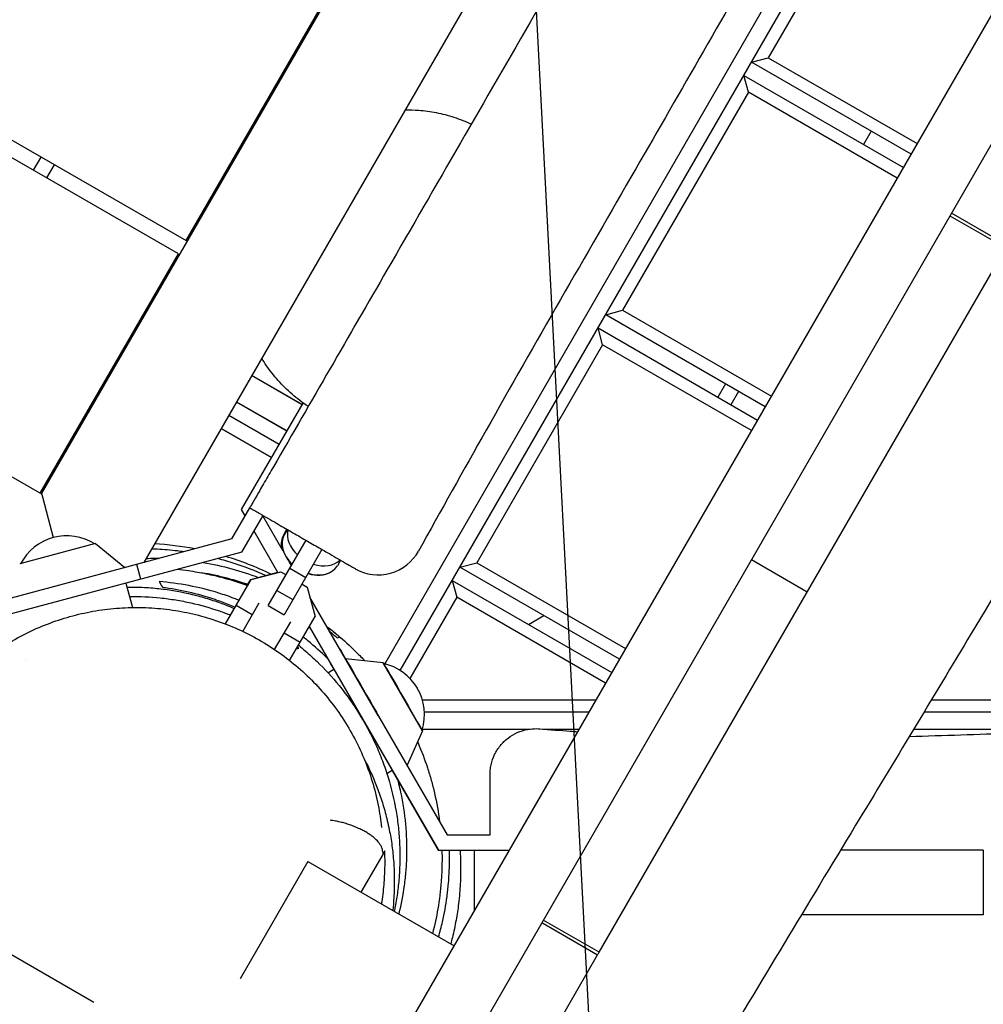
# Model space of a CAD drawing. Units: millimetres. Extents: x -5531 to 7760, y -6009 to 7742.
# Drawn here: x -691 to -377, y -2485 to -2165 of the extents above; entities that cross this region are included whole.
import ezdxf

# ---------------------------------------------------------------- set-up
doc = ezdxf.new("R2010")
doc.units = ezdxf.units.MM
doc.header["$LTSCALE"] = 20
doc.linetypes.add('HIDDEN', pattern=[9.525, 6.35, -3.175])
for name, color, linetype in [('2d', 230, 'Continuous'), ('AS-Free_Space', 31, 'HIDDEN'), ('AS-Free_Space_Hatch', 31, 'Continuous')]:
    doc.layers.add(name, color=color, linetype=linetype)

msp = doc.modelspace()

# ---------------------------------------------------------------- hatches: boundary and pattern name
at = {"layer": 'AS-Free_Space_Hatch'}
h = msp.add_hatch(dxfattribs=at)
h.set_pattern_fill('ANSI31', color=256, scale=100, angle=48)
edge = h.paths.add_edge_path()
edge.add_line((-2083.61, -1608.91), (-3387.83, -3867.9))
edge.add_arc((-2521.81, -4367.9), 1000, 150, 330)
edge.add_line((-1655.78, -4867.9), (-351.56, -2608.91))
edge.add_arc((-1217.58, -2108.91), 1000, 330, 510)
edge = h.paths.add_edge_path()
edge.add_line((-2714.45, 5878.31), (-552.85, 4630.31))
edge.add_arc((-1052.85, 3764.28), 1000, -120, 60, ccw=False)
edge.add_line((-1552.85, 2898.26), (-3714.45, 4146.26))
edge.add_arc((-3214.45, 5012.28), 1000, 60, 240, ccw=False)
edge = h.paths.add_edge_path()
edge.add_arc((3948.1, 803.41), 500, 0, 360)

# ---------------------------------------------------------------- linework, layer by layer
at = {"layer": '2d'}
for p, q in [((172.13, -1258.89), (-606.37, -2607.29)), ((122.87, -1302.2), (-593.49, -2542.98)), ((-683.6, -2319.06), (-116.1, -1336.12)), ((-12.26, -1405.26), (-571.81, -2374.42)), ((-566.72, -2376.6), (-7.83, -1408.57)), ((-1618.61, -1669.53), (-636.54, -2236.53)), ((-639.04, -2240.86), (-1621.11, -1673.86)), ((-1666.54, -1751.56), (-683.6, -2319.06)), ((-378.98, -1871.44), (-650.32, -2341.41)), ((-405.81, -2105.9), (-446.81, -2176.91)), ((-636.54, -2236.53), (-591.54, -2158.59)), ((-452.27, -2178.37), (-446.81, -2176.91)), ((-400.31, -2208.37), (-452.27, -2178.37)), ((-446.81, -2176.91), (-398.31, -2204.91)), ((-454.77, -2182.71), (-402.81, -2212.71)), ((-453.31, -2188.17), (-454.77, -2182.71)), ((-453.31, -2188.17), (-494.31, -2259.18)), ((-404.81, -2216.17), (-453.31, -2188.17)), ((-413.3, -2200.87), (-415.8, -2205.21)), ((-686.23, -2213.61), (-683.73, -2209.28)), ((-681.9, -2216.11), (-679.4, -2211.78)), ((-387.62, -2228.4), (-369.44, -2238.9)), ((-368.94, -2238.04), (-387.12, -2227.54)), ((-501.94, -2468.4), (-369.44, -2238.9)), ((-684.04, -2318.81), (-639.04, -2240.86)), ((-499.77, -2260.65), (-494.31, -2259.18)), ((-447.81, -2290.65), (-499.77, -2260.65)), ((-494.31, -2259.18), (-445.81, -2287.18)), ((-502.27, -2264.98), (-450.31, -2294.98)), ((-500.81, -2270.44), (-502.27, -2264.98)), ((-500.81, -2270.44), (-541.81, -2341.46)), ((-452.31, -2298.44), (-500.81, -2270.44)), ((-598.71, -2290.02), (-615.17, -2280.52)), ((-598.67, -2289.94), (-615.12, -2280.44)), ((-460.8, -2283.15), (-463.3, -2287.48)), ((-456.47, -2285.65), (-458.97, -2289.98)), ((-603.69, -2298.64), (-620.14, -2289.14)), ((-620.08, -2289.02), (-603.62, -2298.52)), ((-618.43, -2324.17), (-598.38, -2289.45)), ((-606.19, -2302.97), (-622.64, -2293.47)), ((-622.6, -2293.39), (-606.14, -2302.89)), ((-625.1, -2297.72), (-608.64, -2307.22)), ((-608.65, -2307.23), (-625.1, -2297.73)), ((-683.79, -2318.37), (-679.79, -2333.28)), ((-621.64, -2333.73), (-615.78, -2323.58)), ((-617.27, -2326.17), (-618.43, -2324.17)), ((-618.34, -2338.02), (-611.45, -2326.08)), ((-604.85, -2337.69), (-611.5, -2326.17)), ((-606.59, -2344.67), (-614.39, -2331.17)), ((-604.8, -2332.56), (-603.65, -2330.58)), ((-603.49, -2330.67), (-604.51, -2332.42)), ((-621.64, -2333.73), (-729.93, -2362.74)), ((-666.01, -2335.26), (-690.74, -2341.89)), ((-666.01, -2335.26), (-656.46, -2343.06)), ((-609.78, -2355.47), (-597.43, -2334.17)), ((-618.34, -2338.02), (-730.64, -2368.11)), ((-592.24, -2337.17), (-604.59, -2358.48)), ((-651.31, -2346.85), (-652.6, -2342.02)), ((-602.17, -2342.34), (-602.89, -2341.08)), ((-602.26, -2342.17), (-602.11, -2341.91)), ((-586.17, -2340.67), (-587.2, -2342.45)), ((-547.27, -2342.92), (-541.81, -2341.46)), ((-541.81, -2341.46), (-493.31, -2369.46)), ((-452.29, -2340.41), (-434.11, -2350.91)), ((-615.4, -2346.92), (-606.65, -2344.58)), ((-615.26, -2346.98), (-605.65, -2344.42)), ((-615.26, -2346.98), (-605.65, -2344.43)), ((-605.65, -2344.42), (-605.65, -2344.43)), ((-605.65, -2344.42), (-603.94, -2345.41)), ((-605.65, -2344.43), (-603.95, -2345.41)), ((-602.7, -2343.26), (-597.51, -2346.27)), ((-495.31, -2372.92), (-547.27, -2342.92)), ((-656.14, -2348.15), (-654.02, -2356.05)), ((-623.64, -2361.44), (-615.26, -2346.98)), ((-616.36, -2348.58), (-615.4, -2346.92)), ((-615.26, -2346.98), (-615.26, -2346.98)), ((-598.76, -2348.42), (-597.05, -2349.41)), ((-598.75, -2348.41), (-597.05, -2349.4)), ((-598.61, -2348.5), (-598.7, -2348.33)), ((-549.77, -2347.25), (-497.81, -2377.25)), ((-549.77, -2347.25), (-548.31, -2352.71)), ((-616.36, -2348.59), (-616.36, -2348.59)), ((-606.9, -2350.5), (-601.7, -2353.51)), ((-597.05, -2349.4), (-597.05, -2349.41)), ((-597.05, -2349.4), (-594.49, -2359.01)), ((-597.05, -2349.41), (-594.5, -2359.02)), ((-612.79, -2354.69), (-618.08, -2363.82)), ((-573.92, -2391.26), (-596.16, -2352.74)), ((-548.31, -2352.71), (-563.58, -2379.18)), ((-499.81, -2380.71), (-548.31, -2352.71)), ((-614.97, -2358.45), (-620.16, -2355.44)), ((-609.78, -2355.47), (-604.59, -2358.48)), ((-607.66, -2369.76), (-602.41, -2360.71)), ((-602.78, -2373.32), (-594.49, -2359.01)), ((-524.99, -2361.56), (-519.99, -2358.67)), ((-599.4, -2367.47), (-604.59, -2364.47)), ((-596.4, -2362.31), (-566.88, -2413.45)), ((-688.72, -2373.37), (-688.72, -2373.38)), ((-590.88, -2371.88), (-590.88, -2371.88)), ((-572.29, -2374.08), (-584.55, -2372.84)), ((-559.49, -2396.25), (-572.29, -2374.08)), ((-572.29, -2374.08), (-572.29, -2374.08)), ((-590.3, -2377.32), (-588.38, -2376.21)), ((-559.55, -2386.17), (-502.96, -2386.17)), ((-393.67, -2386.17), (-300.36, -2386.17)), ((-574.53, -2390.16), (-551.43, -2430.16)), ((-505.27, -2390.17), (-558.88, -2390.17)), ((25.55, -2390.17), (-396.08, -2390.17)), ((-578.27, -2393.68), (-554.32, -2435.16)), ((-559.49, -2396.25), (-564.53, -2407.47)), ((-559.54, -2395.67), (-524.44, -2395.67)), ((-559.49, -2396.25), (-559.49, -2396.25)), ((-520.33, -2395.67), (-508.44, -2395.67)), ((-399.4, -2395.67), (-332.09, -2395.67)), ((-571.11, -2410.12), (-569.38, -2409.12)), ((-569.39, -2409.13), (-554.36, -2435.16)), ((-566.88, -2413.45), (-566.88, -2413.45)), ((-551.43, -2430.16), (-537.47, -2430.16)), ((-419.97, -2435.14), (-420.01, -2435.14)), ((-572.45, -2436.53), (-579.53, -2448.8)), ((-554.36, -2435.16), (-554.32, -2435.16)), ((-554.36, -2435.16), (-537.49, -2435.16)), ((-554.32, -2435.16), (-537.49, -2435.16)), ((-553.17, -2435.17), (-531.25, -2435.17)), ((-542.49, -2454.64), (-542.49, -2435.17)), ((-376.75, -2435.17), (-423.29, -2435.17)), ((-376.75, -2435.17), (-376.75, -2456.17)), ((-596.85, -2438.8), (-618.94, -2477.05)), ((-596.85, -2438.8), (-549.22, -2466.3)), ((-376.75, -2456.17), (-435.99, -2456.17)), ((-520.62, -2458.76), (-502.44, -2469.26)), ((-501.94, -2468.4), (-520.12, -2457.9)), ((-666.59, -2484.76), (-697.67, -2466.82)), ((-589.94, -2620.82), (-502.44, -2469.26))]:
    msp.add_line(p, q, dxfattribs=at)
for centre, radius, start, end in [((-675.39, -2349.7), 17, 57.6679, 152.3321), ((-652.49, -2435.17), 100, 79.1581, 86.7437), ((-573.91, -2330.43), 15, 240, 331.08), ((-652.49, -2435.17), 100, 64.1475, 73.2117), ((-575.87, -2390.92), 17, 30.146, 77.329), ((-575.87, -2390.93), 17, 342.6852, 30.5031)]:
    msp.add_arc(centre, radius, start, end, dxfattribs=at)
for centre, major_axis, ratio, start_param, end_param in [((-595.86, -2337.43), (-8.65, 5.01), 0.726489, 0, 1.266104), ((-596.14, -2337.56), (-8.66, 5), 0.748932, -0.015133, 0.535956), ((-596.02, -2337.36), (-8.66, 5), 0.725399, 0, 0.661375), ((-594.13, -2334.46), (-8.65, 5.01), 0.726489, 0.19533, 1.266104), ((-594.3, -2334.38), (-8.66, 5), 0.725399, 0.190882, 0.191267), ((-595.81, -2337.36), (8.65, -5.01), 0.74788, -2.731387, -1.875489), ((-594.13, -2334.46), (8.65, -5.01), 0.726489, -1.266104, -0.190964), ((-595.81, -2337.36), (8.65, -5.01), 0.74788, -1.266104, -0.410206), ((-595.86, -2337.43), (8.65, -5.01), 0.726489, -1.266104, 0), ((-578.88, -2392.66), (-12, 20.78), 0.000811, -0.15368, 0.657264)]:
    msp.add_ellipse(centre, major_axis=major_axis, ratio=ratio, start_param=start_param, end_param=end_param, dxfattribs=at)
at = {"layer": '2d', "extrusion": (0, 0, -1)}
for centre, major_axis, start_param, end_param in [((-574.55, -2390.16), (-12, 20.78), 0.153765, 1.571247), ((-565.89, -2385.16), (-6.4, 11.08), 0.000584, 0.154626), ((-578.88, -2392.66), (-9.5, 16.45), 0, 0.15377), ((-565.89, -2385.16), (-6.4, 11.08), 0.154683, 3.141008)]:
    msp.add_ellipse(centre, major_axis=major_axis, ratio=0.000811, start_param=start_param, end_param=end_param, dxfattribs=at)
at = {"layer": '2d'}
for points, knots in [([(-85.92, -1405.85), (-96.36, -1423.93), (-106.5, -1441.48), (-125.1, -1473.69), (-133.16, -1487.66), (-153.33, -1522.6), (-166.6, -1545.57), (-185.92, -1579.04), (-191.6, -1588.87), (-201.36, -1605.78), (-205.37, -1612.73), (-213.69, -1627.14), (-217.88, -1634.39), (-230.28, -1655.87), (-238.48, -1670.08), (-258.04, -1703.95), (-269.56, -1723.91), (-290.81, -1760.72), (-298.74, -1774.46), (-318.48, -1808.64), (-329.52, -1827.76), (-344.85, -1854.32), (-349.33, -1862.08), (-357.82, -1876.79), (-362.13, -1884.25), (-372.74, -1902.63), (-379.37, -1914.1), (-394.61, -1940.51), (-403.15, -1955.3), (-437.35, -2014.54), (-457.75, -2049.87), (-486.15, -2099.06), (-492.35, -2109.79), (-507.03, -2135.23), (-514.88, -2148.83), (-539.35, -2191.2), (-555.05, -2218.4), (-583.55, -2267.75), (-595.63, -2288.69), (-608.06, -2310.21)], [2965.228615, 2965.228615, 2965.228615, 2965.228615, 3022.837819, 3022.837819, 3066.296949, 3066.296949, 3132.454175, 3132.454175, 3160.343906, 3160.343906, 3179.984498, 3179.984498, 3200.843931, 3200.843931, 3241.475593, 3241.475593, 3298.536012, 3298.536012, 3337.414215, 3337.414215, 3389.279115, 3389.279115, 3410.00554, 3410.00554, 3429.860229, 3429.860229, 3460.443322, 3460.443322, 3501.501371, 3501.501371, 3620.694343, 3620.694343, 3659.422402, 3659.422402, 3706.808775, 3706.808775, 3802.370549, 3802.370549, 3877.914133, 3877.914133, 3877.914133, 3877.914133]), ([(163.01, -1420.82), (161.36, -1423.7), (159.7, -1426.59), (153.08, -1438.13), (148.13, -1446.79), (128.31, -1481.44), (113.48, -1507.46), (79.61, -1566.77), (60.56, -1600.06), (22.5, -1666.26), (3.51, -1699.17), (-36.81, -1769.32), (-58.11, -1806.57), (-108.66, -1895.04), (-138.01, -1946.2), (-187.58, -2031.41), (-207.56, -2065.63), (-245.12, -2130.58), (-262.73, -2161.31), (-297.77, -2222.58), (-315.22, -2253.12), (-348.63, -2310.66), (-364.58, -2337.67), (-393.19, -2385.43), (-405.78, -2406.24), (-433.9, -2452.69), (-449.43, -2478.33), (-467.27, -2508.35), (-469.78, -2512.6), (-472.29, -2516.85)], [0, 0, 0, 0, 10.000001, 10.000001, 40.000013, 40.000013, 130.000315, 130.000315, 245.252387, 245.252387, 359.372292, 359.372292, 488.246316, 488.246316, 665.368697, 665.368697, 784.408969, 784.408969, 890.851401, 890.851401, 996.597033, 996.597033, 1090.9352, 1090.9352, 1164.085088, 1164.085088, 1254.325762, 1254.325762, 1269.186047, 1269.186047, 1269.186047, 1269.186047]), ([(-39.48, -1433.31), (-41.3, -1436.09), (-43.12, -1438.89), (-49.92, -1449.48), (-54.81, -1457.35), (-64.55, -1473.46), (-69.4, -1481.71), (-79.42, -1499.13), (-84.58, -1508.31), (-95.79, -1528.55), (-101.81, -1539.63), (-115.17, -1564.25), (-122.5, -1577.81), (-137.62, -1605.35), (-145.42, -1619.34), (-160.07, -1644.94), (-166.89, -1656.59), (-180.34, -1679.14), (-186.96, -1690.06), (-201.95, -1714.69), (-210.34, -1728.39), (-228.84, -1758.96), (-238.9, -1775.86), (-256.31, -1805.8), (-263.73, -1818.79), (-279.85, -1847.2), (-288.53, -1862.62), (-306.06, -1893.42), (-314.94, -1908.79), (-332.12, -1938.23), (-340.42, -1952.32), (-358.61, -1983.29), (-368.49, -2000.18), (-388.94, -2035.59), (-399.49, -2054.12), (-421.97, -2093.86), (-433.9, -2115.09), (-460.52, -2161.95), (-475.26, -2187.56), (-506.35, -2241.5), (-522.69, -2269.83), (-546.16, -2311.4), (-553.5, -2324.52), (-560.78, -2337.68)], [0, 0, 0, 0, 10.000134, 10.000134, 37.823521, 37.823521, 66.540516, 66.540516, 98.147608, 98.147608, 135.989032, 135.989032, 182.222553, 182.222553, 230.259873, 230.259873, 270.725441, 270.725441, 309.04402, 309.04402, 357.267386, 357.267386, 416.31229, 416.31229, 461.259186, 461.259186, 514.374009, 514.374009, 567.611887, 567.611887, 616.659211, 616.659211, 675.367899, 675.367899, 739.328756, 739.328756, 812.361783, 812.361783, 901.024107, 901.024107, 999.134601, 999.134601, 1044.244586, 1044.244586, 1044.244586, 1044.244586]), ([(-565.15, -2193.88), (-563.68, -2193.87), (-562.19, -2193.92), (-558.81, -2194.18), (-556.91, -2194.44), (-553.08, -2195.19), (-551.15, -2195.69), (-547.33, -2196.93), (-545.43, -2197.68), (-543.58, -2198.53)], [299.935153, 299.935153, 299.935153, 299.935153, 304.56085, 304.56085, 310.435376, 310.435376, 316.452288, 316.452288, 322.59441, 322.59441, 322.59441, 322.59441]), ([(-596.73, -2290.59), (-597.68, -2289.97), (-598.6, -2289.31), (-601.2, -2287.32), (-602.82, -2285.91), (-605.85, -2282.91), (-607.26, -2281.31), (-609.76, -2278.1), (-610.87, -2276.49), (-611.88, -2274.82)], [2.999927, 2.999927, 2.999927, 2.999927, 6.399828, 6.399828, 12.811837, 12.811837, 19.186032, 19.186032, 25.029602, 25.029602, 25.029602, 25.029602]), ([(-608.06, -2310.21), (-609.03, -2311.9), (-610.01, -2313.58), (-611.83, -2316.75), (-612.67, -2318.2), (-614.1, -2320.68), (-614.68, -2321.68), (-615.31, -2322.78), (-615.49, -2323.07), (-615.72, -2323.47), (-615.78, -2323.58), (-615.78, -2323.58)], [0, 0, 0, 0, 5.859667, 5.859667, 11.719334, 11.719334, 17.579001, 17.579001, 20.819178, 20.819178, 24.059355, 24.059355, 24.059355, 24.059355]), ([(-615.78, -2323.58), (-614.74, -2324.17), (-613.7, -2324.77), (-611.72, -2325.92), (-610.78, -2326.46), (-608.92, -2327.54), (-607.99, -2328.07), (-605.46, -2329.53), (-603.88, -2330.45), (-601.51, -2331.81), (-600.69, -2332.28), (-599.09, -2333.21), (-598.3, -2333.67), (-597.53, -2334.11)], [18.62418, 18.62418, 18.62418, 18.62418, 22.185862, 22.185862, 25.466176, 25.466176, 28.728467, 28.728467, 34.463868, 34.463868, 37.562134, 37.562134, 40.694489, 40.694489, 40.694489, 40.694489]), ([(-597.53, -2334.11), (-596.76, -2334.55), (-596.02, -2334.98), (-594.56, -2335.82), (-593.86, -2336.23), (-591.95, -2337.33), (-590.79, -2338), (-588.72, -2339.2), (-587.8, -2339.73), (-585.75, -2340.91), (-584.71, -2341.51), (-583.22, -2342.37), (-582.68, -2342.68), (-582.28, -2342.91), (-581.98, -2343.09), (-581.75, -2343.22), (-581.47, -2343.38), (-581.41, -2343.42), (-581.41, -2343.42)], [0, 0, 0, 0, 3.140215, 3.140215, 6.245979, 6.245979, 11.874879, 11.874879, 17.14194, 17.14194, 24.894386, 24.894386, 31.025587, 31.025587, 31.025587, 35.678327, 35.678327, 39.917453, 39.917453, 39.917453, 39.917453]), ([(-637.31, -2337.93), (-638, -2337.83), (-638.68, -2337.74), (-641.54, -2337.39), (-643.72, -2337.2), (-646.54, -2337.05), (-647.16, -2337.02), (-647.78, -2337)], [0.07394298, 0.07394298, 0.07394298, 0.07394298, 0.0761502, 0.0761502, 0.08307294, 0.08307294, 0.08500304, 0.08500304, 0.08500304, 0.08500304]), ([(-649.54, -2340.06), (-648.61, -2340.04), (-647.68, -2340.03), (-646.25, -2340.04), (-645.75, -2340.04), (-645.26, -2340.05)], [0.132576893, 0.132576893, 0.132576893, 0.132576893, 0.135441379, 0.135441379, 0.136983631, 0.136983631, 0.136983631, 0.136983631]), ([(-630.96, -2341.4), (-627.76, -2341.94), (-624.66, -2342.63), (-618.67, -2344.27), (-615.77, -2345.21), (-612.95, -2346.27)], [0.15205782, 0.15205782, 0.15205782, 0.15205782, 0.16252966, 0.16252966, 0.17290836, 0.17290836, 0.17290836, 0.17290836]), ([(-610.61, -2345.64), (-613.91, -2344.16), (-617.33, -2342.85), (-622.64, -2341.14), (-624.43, -2340.62), (-626.26, -2340.14)], [0.04268498, 0.04268498, 0.04268498, 0.04268498, 0.05538196, 0.05538196, 0.06169912, 0.06169912, 0.06169912, 0.06169912]), ([(-639.29, -2343.63), (-638.11, -2343.75), (-636.94, -2343.9), (-634.78, -2344.2), (-633.8, -2344.35), (-631.85, -2344.69), (-630.89, -2344.87), (-628.03, -2345.46), (-626.16, -2345.9), (-621.6, -2347.13), (-618.95, -2347.98), (-616.38, -2348.92)], [0.1353012, 0.1353012, 0.1353012, 0.1353012, 0.13904583, 0.13904583, 0.14220596, 0.14220596, 0.14536609, 0.14536609, 0.15168636, 0.15168636, 0.16112975, 0.16112975, 0.16112975, 0.16112975]), ([(-616.22, -2348.64), (-616.73, -2348.46), (-617.25, -2348.28), (-619.53, -2347.54), (-621.32, -2347.01), (-625.85, -2345.83), (-628.61, -2345.24), (-631.45, -2344.77)], [0.0419718, 0.0419718, 0.0419718, 0.0419718, 0.04381465, 0.04381465, 0.05007389, 0.05007389, 0.05935388, 0.05935388, 0.05935388, 0.05935388]), ([(-619.19, -2353.76), (-619.75, -2353.54), (-620.32, -2353.32), (-622.53, -2352.48), (-624.19, -2351.9), (-629.14, -2350.36), (-632.41, -2349.55), (-638.89, -2348.31), (-642.1, -2347.89), (-645.29, -2347.64)], [0.19813589, 0.19813589, 0.19813589, 0.19813589, 0.2002477, 0.2002477, 0.20642025, 0.20642025, 0.21876534, 0.21876534, 0.23111044, 0.23111044, 0.23111044, 0.23111044]), ([(-620.76, -2356.47), (-621.68, -2356.07), (-622.62, -2355.69), (-625.09, -2354.73), (-626.65, -2354.17), (-629.04, -2353.4), (-629.85, -2353.15), (-631.49, -2352.67), (-632.31, -2352.45), (-636.45, -2351.38), (-639.86, -2350.71), (-645.13, -2350.02), (-646.92, -2349.84), (-649.64, -2349.65), (-650.55, -2349.61), (-652.39, -2349.54), (-653.32, -2349.52), (-654.75, -2349.52), (-655.26, -2349.52), (-655.77, -2349.53)], [0.03028095, 0.03028095, 0.03028095, 0.03028095, 0.03381306, 0.03381306, 0.03944857, 0.03944857, 0.04226633, 0.04226633, 0.04508409, 0.04508409, 0.05635511, 0.05635511, 0.06199062, 0.06199062, 0.06480837, 0.06480837, 0.06762613, 0.06762613, 0.06917763, 0.06917763, 0.06917763, 0.06917763]), ([(-644.25, -2349.45), (-641.44, -2349.81), (-638.61, -2350.3), (-632.93, -2351.6), (-630.08, -2352.4), (-625.77, -2353.85), (-624.33, -2354.37), (-622.16, -2355.23), (-621.43, -2355.53), (-620.63, -2355.88), (-620.54, -2355.91), (-620.46, -2355.95)], [0.01202094, 0.01202094, 0.01202094, 0.01202094, 0.02285506, 0.02285506, 0.03368918, 0.03368918, 0.03910624, 0.03910624, 0.04181477, 0.04181477, 0.04213345, 0.04213345, 0.04213345, 0.04213345]), ([(-654.99, -2352.45), (-651.56, -2352.41), (-648.22, -2352.58), (-643.24, -2353.1), (-641.56, -2353.33), (-639.06, -2353.74), (-638.23, -2353.89), (-636.59, -2354.21), (-635.77, -2354.38), (-631.73, -2355.29), (-628.64, -2356.17), (-624.41, -2357.63), (-623.18, -2358.09), (-621.97, -2358.57)], [0.1085572, 0.1085572, 0.1085572, 0.1085572, 0.11899597, 0.11899597, 0.12440488, 0.12440488, 0.12710934, 0.12710934, 0.12981379, 0.12981379, 0.1406316, 0.1406316, 0.14516045, 0.14516045, 0.14516045, 0.14516045]), ([(-723.05, -2397.53), (-721.8, -2395.25), (-720.43, -2393.03), (-717.45, -2388.69), (-715.85, -2386.58), (-712.44, -2382.55), (-710.64, -2380.62), (-706.87, -2376.95), (-704.89, -2375.21), (-700.79, -2371.95), (-698.66, -2370.41), (-694.28, -2367.57), (-692.02, -2366.26), (-687.4, -2363.87), (-685.04, -2362.79), (-680.23, -2360.86), (-677.79, -2360.01), (-672.84, -2358.56), (-670.33, -2357.96), (-665.28, -2356.99), (-662.73, -2356.63), (-657.62, -2356.15), (-655.06, -2356.04), (-649.93, -2356.05), (-647.36, -2356.18), (-642.24, -2356.68), (-639.69, -2357.05), (-634.64, -2358.04), (-632.13, -2358.66), (-627.18, -2360.13), (-624.73, -2360.98), (-619.93, -2362.93), (-617.58, -2364.02), (-612.98, -2366.43), (-610.73, -2367.75), (-606.37, -2370.6), (-604.26, -2372.13), (-600.18, -2375.41), (-598.22, -2377.16), (-594.47, -2380.83), (-592.68, -2382.77), (-589.29, -2386.82), (-587.69, -2388.94), (-584.7, -2393.34), (-583.32, -2395.61), (-580.78, -2400.3), (-579.62, -2402.71), (-577.56, -2407.64), (-576.65, -2410.16), (-575.09, -2415.29), (-574.44, -2417.9), (-573.46, -2422.9), (-573.11, -2425.3), (-572.86, -2427.71)], [0, 0, 0, 0, 8.226586, 8.226586, 16.485373, 16.485373, 24.623719, 24.623719, 32.669987, 32.669987, 40.626108, 40.626108, 48.499301, 48.499301, 56.303598, 56.303598, 64.053275, 64.053275, 71.773386, 71.773386, 79.485712, 79.485712, 87.212617, 87.212617, 94.98819, 94.98819, 102.839261, 102.839261, 110.769973, 110.769973, 118.790163, 118.790163, 126.908044, 126.908044, 135.132585, 135.132585, 143.463308, 143.463308, 151.906613, 151.906613, 160.456762, 160.456762, 169.130177, 169.130177, 177.881066, 177.881066, 186.694845, 186.694845, 195.556964, 195.556964, 204.43904, 204.43904, 212.449259, 212.449259, 212.449259, 212.449259]), ([(-590.66, -2362.26), (-589.25, -2363.32), (-587.86, -2364.44), (-584.37, -2367.4), (-582.31, -2369.31), (-579.8, -2371.87), (-579.3, -2372.39), (-578.63, -2373.1), (-578.46, -2373.28), (-578.28, -2373.47)], [0.08354364, 0.08354364, 0.08354364, 0.08354364, 0.08923448, 0.08923448, 0.09798214, 0.09798214, 0.10016906, 0.10016906, 0.10094222, 0.10094222, 0.10094222, 0.10094222]), ([(-590.44, -2372.67), (-592.5, -2370.63), (-594.63, -2368.73), (-597.34, -2366.53), (-597.85, -2366.12), (-598.38, -2365.71)], [0.16050352, 0.16050352, 0.16050352, 0.16050352, 0.16938497, 0.16938497, 0.1714673, 0.1714673, 0.1714673, 0.1714673]), ([(-599.9, -2368.34), (-599.84, -2368.39), (-599.78, -2368.44), (-599.04, -2369.03), (-598.38, -2369.58), (-596.4, -2371.28), (-595.12, -2372.45), (-591.34, -2376.11), (-588.93, -2378.72), (-586.08, -2382.23), (-585.52, -2382.94), (-584.41, -2384.39), (-583.87, -2385.13), (-582.28, -2387.35), (-581.27, -2388.86), (-580.31, -2390.4)], [0.06865736, 0.06865736, 0.06865736, 0.06865736, 0.06890007, 0.06890007, 0.0716086, 0.0716086, 0.07702566, 0.07702566, 0.08785977, 0.08785977, 0.0905683, 0.0905683, 0.09327683, 0.09327683, 0.09869389, 0.09869389, 0.09869389, 0.09869389]), ([(-400.85, -2398.06), (-389.68, -2397.76), (-378.52, -2397.38), (-354.07, -2396.49), (-340.79, -2395.98), (-313.07, -2394.99), (-298.63, -2394.52), (-271.07, -2393.85), (-257.96, -2393.63), (-233.14, -2393.43), (-221.44, -2393.43), (-198.62, -2393.58), (-187.49, -2393.73), (-164.22, -2394.08), (-152.07, -2394.27), (-126.18, -2394.56), (-112.42, -2394.63), (-85.56, -2394.47), (-72.44, -2394.25), (-46.83, -2393.52), (-34.34, -2393.04), (-7.66, -2391.85), (6.53, -2391.11), (38.84, -2389.51), (56.97, -2388.68), (90.57, -2387.5), (106.03, -2387.08), (136.4, -2386.44), (151.31, -2386.22), (182.38, -2385.86), (198.55, -2385.74), (232.04, -2385.56), (249.36, -2385.5), (284.31, -2385.48), (301.93, -2385.52), (336.83, -2385.73), (354.11, -2385.89), (388.5, -2386.36), (405.62, -2386.65), (432.44, -2387.2), (442.16, -2387.42), (451.87, -2387.66)], [120.983053, 120.983053, 120.983053, 120.983053, 154.562247, 154.562247, 194.470353, 194.470353, 237.833192, 237.833192, 277.181874, 277.181874, 312.28101, 312.28101, 345.67164, 345.67164, 382.164104, 382.164104, 423.504712, 423.504712, 462.964101, 462.964101, 500.575294, 500.575294, 543.300456, 543.300456, 597.855745, 597.855745, 644.306254, 644.306254, 689.061424, 689.061424, 737.573362, 737.573362, 789.53934, 789.53934, 842.414872, 842.414872, 894.256191, 894.256191, 945.632231, 945.632231, 974.818333, 974.818333, 974.818333, 974.818333]), ([(-580.31, -2390.4), (-578.25, -2393.69), (-576.41, -2397.1), (-574.39, -2401.52), (-574, -2402.42), (-573.25, -2404.22), (-572.89, -2405.12), (-571.87, -2407.84), (-571.25, -2409.65), (-569.58, -2415.1), (-568.72, -2418.74), (-567.94, -2423.31), (-567.8, -2424.23), (-567.55, -2426.05), (-567.44, -2426.95), (-567.15, -2429.65), (-567.02, -2431.42), (-566.78, -2436.71), (-566.83, -2440.16), (-567.2, -2445.24), (-567.38, -2446.91), (-567.81, -2450.24), (-568.08, -2451.87), (-568.48, -2454), (-568.59, -2454.53), (-568.7, -2455.06)], [0.09869389, 0.09869389, 0.09869389, 0.09869389, 0.11027643, 0.11027643, 0.11317207, 0.11317207, 0.1160677, 0.1160677, 0.12185897, 0.12185897, 0.13344151, 0.13344151, 0.13633715, 0.13633715, 0.13923278, 0.13923278, 0.14502405, 0.14502405, 0.15660659, 0.15660659, 0.16239786, 0.16239786, 0.16818913, 0.16818913, 0.17011107, 0.17011107, 0.17011107, 0.17011107]), ([(-537.49, -2410.54), (-537.49, -2410.54), (-537.49, -2410.54), (-537.49, -2410.54), (-537.49, -2410.54), (-537.49, -2410.54), (-537.49, -2410.54), (-537.49, -2410.54), (-537.49, -2410.54), (-537.49, -2410.54), (-537.49, -2410.54), (-537.49, -2410.52), (-537.49, -2410.51), (-537.49, -2410.41), (-537.49, -2410.33), (-537.49, -2410.14), (-537.48, -2410.03), (-537.47, -2409.63), (-537.45, -2409.34), (-537.36, -2408.47), (-537.27, -2407.89), (-536.89, -2406.19), (-536.51, -2405.07), (-535.49, -2402.97), (-534.86, -2401.97), (-533.38, -2400.16), (-532.53, -2399.34), (-530.68, -2397.92), (-529.66, -2397.31), (-527.53, -2396.36), (-526.4, -2396.01), (-524.26, -2395.61), (-523.25, -2395.53), (-521.91, -2395.55), (-521.58, -2395.56), (-521.25, -2395.59)], [0, 0, 0, 0, 0.000195, 0.000195, 0.000391, 0.000391, 0.000781, 0.000781, 0.001562, 0.001562, 0.003719, 0.003719, 0.049726, 0.049726, 0.295104, 0.295104, 0.622282, 0.622282, 1.495064, 1.495064, 3.236869, 3.236869, 6.737818, 6.737818, 10.238767, 10.238767, 13.739716, 13.739716, 17.240627, 17.240627, 20.7457, 20.7457, 23.760359, 23.760359, 24.760894, 24.760894, 24.760894, 24.760894]), ([(-521.25, -2395.59), (-517.94, -2395.87), (-514.64, -2396.12), (-510.53, -2396.42), (-509.74, -2396.48), (-508.94, -2396.53)], [0, 0, 0, 0, 10.000146, 10.000146, 12.407002, 12.407002, 12.407002, 12.407002]), ([(-561.1, -2399.83), (-561.05, -2399.94), (-561, -2400.06), (-559.79, -2402.85), (-558.77, -2405.55), (-557.43, -2409.64), (-557.02, -2411.01), (-556.25, -2413.77), (-555.9, -2415.16), (-555.58, -2416.54)], [0.1325927, 0.1325927, 0.1325927, 0.1325927, 0.1329728, 0.1329728, 0.14172046, 0.14172046, 0.1460943, 0.1460943, 0.15046813, 0.15046813, 0.15046813, 0.15046813]), ([(-578.6, -2405.14), (-578.02, -2406.24), (-577.4, -2407.48), (-576.13, -2410.18), (-575.51, -2411.6), (-574.3, -2414.6), (-573.72, -2416.15), (-572.63, -2419.4), (-572.11, -2421.07), (-571.17, -2424.57), (-570.72, -2426.42), (-569.99, -2430.11), (-569.69, -2431.83), (-569.21, -2435.39), (-569.02, -2437.19), (-568.75, -2440.9), (-568.68, -2442.78), (-568.66, -2446.65), (-568.71, -2448.63), (-568.92, -2452.01), (-569.04, -2453.38), (-569.2, -2454.77)], [980.483936, 980.483936, 980.483936, 980.483936, 1004.791071, 1004.791071, 1026.145051, 1026.145051, 1044.568901, 1044.568901, 1060.814229, 1060.814229, 1075.441796, 1075.441796, 1086.461418, 1086.461418, 1096.249952, 1096.249952, 1105.188249, 1105.188249, 1113.652046, 1113.652046, 1119.137231, 1119.137231, 1119.137231, 1119.137231]), ([(-567.15, -2455.95), (-567.13, -2455.91), (-567.12, -2455.87), (-566.38, -2452.84), (-565.79, -2449.78), (-565.14, -2445.03), (-564.97, -2443.43), (-564.71, -2440.17), (-564.62, -2438.5), (-564.5, -2433.5), (-564.61, -2430.11), (-565.24, -2423.25), (-565.77, -2419.77), (-566.72, -2415.35), (-566.93, -2414.46), (-567.23, -2413.25), (-567.32, -2412.91), (-567.41, -2412.57)], [0.0654676, 0.0654676, 0.0654676, 0.0654676, 0.06562651, 0.06562651, 0.07674704, 0.07674704, 0.0823073, 0.0823073, 0.08786757, 0.08786757, 0.0989881, 0.0989881, 0.11010863, 0.11010863, 0.11288876, 0.11288876, 0.11395278, 0.11395278, 0.11395278, 0.11395278]), ([(-537.49, -2430.16), (-537.49, -2428.66), (-537.49, -2427.21), (-537.49, -2425.11), (-537.49, -2424.42), (-537.49, -2423.08), (-537.49, -2422.41), (-537.49, -2420.5), (-537.49, -2419.31), (-537.49, -2417.68), (-537.49, -2417.16), (-537.49, -2416.16), (-537.49, -2415.69), (-537.49, -2414.36), (-537.49, -2413.6), (-537.49, -2412.63), (-537.49, -2412.34), (-537.49, -2411.95), (-537.49, -2411.82), (-537.49, -2411.6), (-537.49, -2411.49), (-537.49, -2411), (-537.49, -2410.75), (-537.49, -2410.57), (-537.49, -2410.54), (-537.49, -2410.54)], [0.00509478, 0.00509478, 0.00509478, 0.00509478, 0.00977421, 0.00977421, 0.01211876, 0.01211876, 0.01446331, 0.01446331, 0.01915241, 0.01915241, 0.02149696, 0.02149696, 0.02384151, 0.02384151, 0.0285306, 0.0285306, 0.03087515, 0.03087515, 0.03204743, 0.03204743, 0.0332197, 0.0332197, 0.0379088, 0.0379088, 0.04005912, 0.04005912, 0.04005912, 0.04005912]), ([(-572.45, -2435.72), (-572.45, -2435.22), (-572.57, -2434.71), (-572.92, -2433.91), (-573.06, -2433.64), (-573.41, -2433.09), (-573.61, -2432.82), (-574.28, -2432), (-574.83, -2431.47), (-575.81, -2430.67), (-576.15, -2430.4), (-576.88, -2429.89), (-577.65, -2429.39), (-578.49, -2428.92), (-579.37, -2428.46), (-579.83, -2428.24), (-581.22, -2427.6), (-582.2, -2427.22), (-583.72, -2426.7), (-584.24, -2426.54), (-585.27, -2426.24), (-585.79, -2426.11), (-586.83, -2425.86), (-587.36, -2425.75), (-588.15, -2425.6), (-588.41, -2425.56), (-588.81, -2425.49), (-588.94, -2425.47), (-589.2, -2425.44), (-589.34, -2425.42), (-589.47, -2425.4)], [0, 0, 0, 0, 0.00321896, 0.00321896, 0.00482843, 0.00482843, 0.00643791, 0.00643791, 0.00965687, 0.00965687, 0.01126635, 0.01126635, 0.01287582, 0.0144853, 0.0144853, 0.01609478, 0.01609478, 0.01931374, 0.01931374, 0.02092322, 0.02092322, 0.02253269, 0.02253269, 0.02414217, 0.02414217, 0.02494691, 0.02494691, 0.02534928, 0.02534928, 0.02575165, 0.02575165, 0.02575165, 0.02575165]), ([(-572.81, -2452.68), (-572.45, -2450.56), (-572.19, -2448.45), (-571.85, -2444.5), (-571.75, -2442.65), (-571.68, -2438.97), (-571.7, -2437.16), (-571.79, -2435.38)], [0.13994573, 0.13994573, 0.13994573, 0.13994573, 0.14672359, 0.14672359, 0.15274457, 0.15274457, 0.15876555, 0.15876555, 0.15876555, 0.15876555]), ([(-572.45, -2435.72), (-572.45, -2436), (-572.45, -2436.2), (-572.45, -2436.4), (-572.45, -2436.45), (-572.45, -2436.52), (-572.45, -2436.53), (-572.45, -2436.53)], [0, 0, 0, 0, 0.001778774, 0.001778774, 0.002668161, 0.002668161, 0.003557549, 0.003557549, 0.003557549, 0.003557549]), ([(-553.17, -2435.16), (-553.16, -2435.44), (-553.15, -2435.72), (-553.11, -2437.59), (-553.12, -2439.17), (-553.2, -2442.28), (-553.28, -2443.81), (-553.63, -2448.37), (-554, -2451.33), (-554.96, -2456.96), (-555.54, -2459.64), (-556.22, -2462.26)], [0.17048597, 0.17048597, 0.17048597, 0.17048597, 0.17139957, 0.17139957, 0.17663243, 0.17663243, 0.18186528, 0.18186528, 0.192331, 0.192331, 0.20220327, 0.20220327, 0.20220327, 0.20220327]), ([(-554.24, -2463.4), (-553.78, -2461.79), (-553.36, -2460.15), (-552.37, -2455.81), (-551.87, -2453.08), (-551.4, -2449.56), (-551.32, -2448.85), (-551.16, -2447.42), (-551.09, -2446.71), (-550.9, -2444.55), (-550.81, -2443.11), (-550.67, -2439.51), (-550.66, -2437.35), (-550.73, -2435.17)], [0.07812678, 0.07812678, 0.07812678, 0.07812678, 0.0842909, 0.0842909, 0.09410644, 0.09410644, 0.09656033, 0.09656033, 0.09901421, 0.09901421, 0.10392198, 0.10392198, 0.11112168, 0.11112168, 0.11112168, 0.11112168]), ([(-547.25, -2435.17), (-547.16, -2436.57), (-547.1, -2438), (-547.04, -2441.63), (-547.08, -2443.88), (-547.3, -2448.14), (-547.48, -2450.33), (-547.96, -2454.33), (-548.23, -2456.13), (-548.89, -2459.82), (-549.29, -2461.73), (-549.92, -2464.31), (-550.09, -2465), (-550.27, -2465.69)], [819.924781, 819.924781, 819.924781, 819.924781, 824.899555, 824.899555, 832.400624, 832.400624, 839.54828, 839.54828, 845.17977, 845.17977, 851.062816, 851.062816, 853.206688, 853.206688, 853.206688, 853.206688])]:
    msp.add_open_spline(points, degree=3, knots=knots, dxfattribs=at)
for points in [[(-645.29, -2347.64), (-644.96, -2348.22), (-644.61, -2348.83), (-644.25, -2349.45)], [(-619.77, -2347.49), (-619.49, -2347.57), (-619.21, -2347.66), (-618.93, -2347.74)], [(-618.93, -2347.74), (-618.03, -2348.02), (-617.12, -2348.32), (-616.22, -2348.63)], [(-586.48, -2365.72), (-587.81, -2364.57), (-589.18, -2363.46), (-590.59, -2362.39)], [(-589.69, -2363.94), (-588.87, -2364.6), (-588.07, -2365.26), (-587.28, -2365.93)], [(-587.28, -2365.93), (-586.98, -2365.85), (-586.71, -2365.78), (-586.48, -2365.72)], [(-600.56, -2369.49), (-600.32, -2369.43), (-600.08, -2369.36), (-599.83, -2369.29)], [(-599.83, -2369.29), (-599.97, -2369.18), (-600.11, -2369.06), (-600.25, -2368.95)], [(-555.58, -2416.54), (-554.85, -2419.68), (-554.3, -2422.79), (-553.9, -2425.88)], [(-571.79, -2435.38), (-572.08, -2435.9), (-572.33, -2436.33), (-572.45, -2436.53)], [(-537.49, -2435.17), (-537.49, -2435.17), (-537.49, -2435.16), (-537.49, -2435.16)], [(-502.44, -2469.26), (-502.27, -2468.98), (-502.1, -2468.69), (-501.94, -2468.4)]]:
    msp.add_open_spline(points, degree=3, dxfattribs=at)
at = {"layer": 'AS-Free_Space', "flags": 128}
msp.add_lwpolyline([(-2083.61, -1608.91), (-3387.83, -3867.9, 1), (-1655.78, -4867.9), (-351.56, -2608.91, 1)], format="xyb", close=True, dxfattribs=at)

doc.saveas('drawing.dxf')
